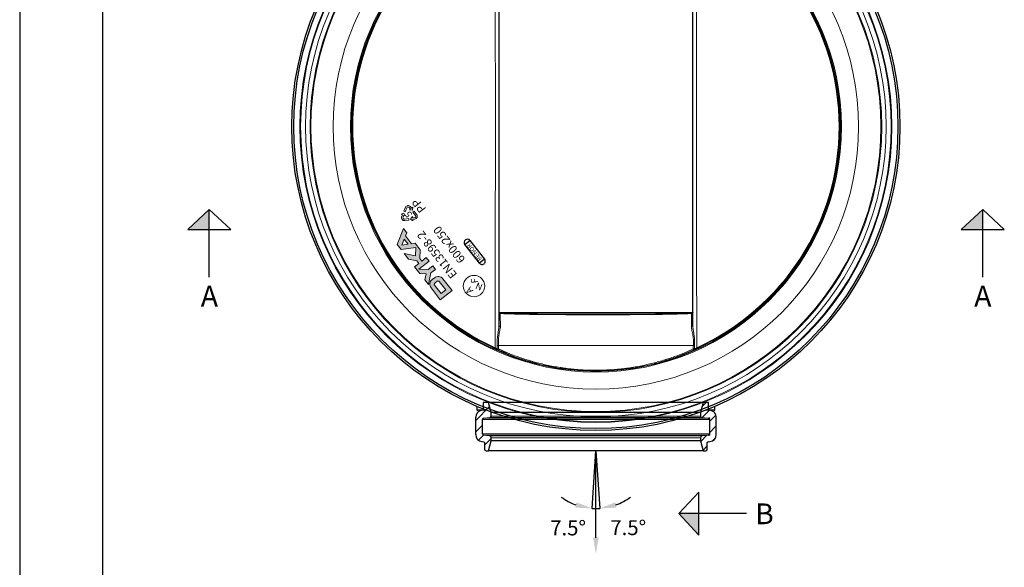
# Model space of a CAD drawing. Units: millimetres. Extents: x 0 to 16970, y -7100 to -2360.
# Drawn here: x 7000 to 8187, y -3681 to -3021 of the extents above; entities that cross this region are included whole.
import ezdxf

# ---------------------------------------------------------------- set-up
doc = ezdxf.new("R2010")
doc.units = ezdxf.units.MM
for name, color, linetype in [('00KAD025', 2, 'Continuous'), ('00KAD070', 5, 'Continuous'), ('BL$5----', 7, 'Continuous'), ('WM524---', 1, 'Continuous')]:
    doc.layers.add(name, color=color, linetype=linetype)
doc.layers.add('BL$3----', color=30, linetype='Continuous', plot=False)
doc.styles.add('BURO-025', font='arial.ttf', dxfattribs={"height": 125})
doc.styles.add('STABICAD-018', font='arial.ttf', dxfattribs={"height": 18})
doc.styles.get("Standard").update_dxf_attribs({"font": 'arial.ttf'})
pattern_1 = [(45, (-991.81, -568.724), (-6.73519, 6.73519), [])]

# ---------------------------------------------------------------- blocks, each defined once
blk = doc.blocks.new('A4-LANDSCAPE')
at = {"layer": '00KAD025', "linetype": 'Continuous'}
blk.add_line((0, 210), (0, 0), dxfattribs=at)
at = {"layer": '00KAD070', "linetype": 'Continuous'}
blk.add_line((10, 200), (10, 10), dxfattribs=at)
blk = doc.blocks.new('DM_CUTARROW')
h = blk.add_hatch(color=256)
h.dxf.hatch_style = 1
h.paths.add_polyline_path([(0, 120.2), (0, 0), (130, 120.2)])
for p, q in [((0, 407.4), (0, 0)), ((0, 0), (-130, 120.2)), ((130, 120.2), (-130, 120.2)), ((0, 0), (130, 120.2))]:
    blk.add_line(p, q)
at = {"layer": 'BL$5----', "style": 'BURO-025'}
blk.add_attdef('LINK_CHARACTER', (-61.5, 459.3), '', height=125, dxfattribs=at)
blk = doc.blocks.new('Doorsnede pijl')
at = {"layer": 'BL$5----'}
ref = blk.add_blockref('DM_CUTARROW', (-466, -100), dxfattribs=dict(at, xscale=0.2, yscale=0.2, zscale=0.2, rotation=180))
ref.add_attrib('LINK_CHARACTER', 'A', (-476.2, -216.9), dxfattribs={"height": 25, "style": 'BURO-025'})
ref = blk.add_blockref('DM_CUTARROW', (466.2, -100), dxfattribs=dict(at, xscale=0.2, yscale=0.2, zscale=0.2, rotation=180))
ref.add_attrib('LINK_CHARACTER', 'A', (456, -216.9), dxfattribs={"height": 25, "style": 'BURO-025'})
ref = blk.add_blockref('DM_CUTARROW', (100, -466.7), dxfattribs=dict(at, xscale=0.2, yscale=0.2, zscale=0.2, rotation=270))
ref.add_attrib('LINK_CHARACTER', 'B', (191.9, -479.4), dxfattribs={"height": 25, "style": 'BURO-025'})
blk = doc.blocks.new('L0go_Dyka')
at = {"true_color": 0x007dc3}
h = blk.add_hatch(color=152, dxfattribs=at)
h.dxf.hatch_style = 1
h.paths.add_polyline_path([(25.2, -10.8), (25.2, -7.2, 0.414214), (18, 0), (0, 0), (0, -18), (18, -18, 0.414214)])
h.paths.add_polyline_path([(5.4, -12.6), (5.4, -5.4), (18, -5.4, -0.414214), (19.8, -7.2), (19.8, -10.8, -0.414214), (18, -12.6)], flags=16)
h.paths.add_polyline_path([(45, -2.3), (45, -18), (50.4, -18), (50.4, -11.3), (54.2, -11.3), (62.2, -18), (72.4, -18), (74.5, -14.4), (86.4, -14.4), (88.4, -18), (94.7, -18), (84.3, 0), (76.6, 0), (67.6, -15.5), (59.9, -9), (70.6, 0), (62.2, 0), (54.2, -6.7), (50.4, -6.7), (50.4, 0), (39.9, 0), (35.1, -5.7), (30.3, 0), (23.3, 0), (32.4, -10.9), (32.4, -18), (37.8, -18), (37.8, -10.9)])
h.paths.add_polyline_path([(76.6, -10.8), (80.4, -4.1), (84.3, -10.8)], flags=16)
at = {"color": 152, "linetype": 'Continuous', "lineweight": 18, "true_color": 0x007dc3}
for points in [[(0, 0), (0, -18), (18, -18, 0.414214), (25.2, -10.8), (25.2, -7.2, 0.414214), (18, 0)], [(5.4, -5.4), (5.4, -12.6), (18, -12.6, 0.414214), (19.8, -10.8), (19.8, -7.2, 0.414214), (18, -5.4)]]:
    blk.add_lwpolyline(points, format="xyb", close=True, dxfattribs=at)
for points in [[(37.8, -18), (37.8, -10.9), (45, -2.3), (45, -18), (50.4, -18), (50.4, -11.3), (54.2, -11.3), (62.2, -18), (72.4, -18), (74.5, -14.4), (86.4, -14.4), (88.4, -18), (94.7, -18), (84.3, 0), (76.6, 0), (67.6, -15.5), (59.9, -9), (70.6, 0), (62.2, 0), (54.2, -6.7), (50.4, -6.7), (50.4, 0), (39.9, 0), (35.1, -5.7), (30.3, 0), (23.3, 0), (32.4, -10.9), (32.4, -18)], [(84.3, -10.8), (80.4, -4.1), (76.6, -10.8)]]:
    blk.add_lwpolyline(points, close=True, dxfattribs=at)
blk = doc.blocks.new('Logo_NAF')
at = {"color": 7, "linetype": 'Continuous', "lineweight": 18}
blk.add_circle((-12.1, -42.2), 12.9, dxfattribs=at)
at = {"color": 7, "linetype": 'Continuous', "lineweight": 18, "insert": (-16.1, -30.4), "char_height": 8, "attachment_point": 1}
blk.add_mtext('A', dxfattribs=at)
at = {"color": 7, "linetype": 'Continuous', "lineweight": 18, "char_height": 8, "attachment_point": 1}
for s, insert, rotation in [('N', (-21.6, -45.2), 30), ('F', (-8, -41.5), 330)]:
    blk.add_mtext(s, dxfattribs=dict(at, insert=insert, rotation=rotation))
blk = doc.blocks.new('Logo_keur')
at = {"insert": (11.1, -25.2), "char_height": 10, "attachment_point": 1}
blk.add_mtext('EN13598-2', dxfattribs=at)
blk = doc.blocks.new('Logo_Benor')
for p, q in [((5.6, -72.2), (5.6, -64.4)), ((5.6, -64.4), (34.2, -64.4)), ((34.2, -64.4), (34.2, -72.2)), ((34.2, -72.2), (5.6, -72.2))]:
    blk.add_line(p, q)
for centre, start, end in [((5.6, -68.3), 90, 270), ((34.2, -68.3), 270, 90)]:
    blk.add_arc(centre, 3.91, start, end)
at = {"color": 7, "linetype": 'Continuous', "lineweight": 18, "insert": (19.7, -68.3), "char_height": 5.28, "attachment_point": 5}
blk.add_mtext('BENOR', dxfattribs=at)
blk = doc.blocks.new('Logo_PP')
at = {"color": 7, "linetype": 'Continuous', "lineweight": 18}
for p, q in [((98.7, -31.7), (95.1, -32.6)), ((96.7, -33.5), (95.1, -32.6)), ((95.5, -35.6), (96.7, -33.5)), ((97, -36.5), (98.2, -34.4)), ((99.7, -35.3), (98.2, -34.4)), ((98.7, -31.7), (99.7, -35.3)), ((99, -29.4), (101.5, -25.1)), ((100.5, -30.3), (99, -29.4)), ((100.5, -30.3), (103, -26)), ((105.8, -28.9), (107.3, -28)), ((109.3, -29.9), (105.8, -28.9)), ((106.1, -26), (107.3, -28)), ((107.6, -25.1), (108.8, -27.2)), ((108.8, -27.2), (110.3, -26.3)), ((109.3, -29.9), (110.3, -26.3)), ((109.6, -32.1), (111.2, -31.3)), ((109.6, -32.1), (112.1, -36.5)), ((111.2, -31.3), (113.7, -35.6)), ((103.5, -39.1), (98.5, -39.1)), ((103.5, -40.8), (98.5, -40.8)), ((103.5, -39.1), (103.5, -40.8)), ((105.6, -40), (108.2, -37.3)), ((105.6, -40), (108.2, -42.6)), ((108.2, -37.3), (108.2, -39.1)), ((110.6, -39.1), (108.2, -39.1)), ((110.6, -40.8), (108.2, -40.8)), ((108.2, -40.8), (108.2, -42.6))]:
    blk.add_line(p, q, dxfattribs=at)
for centre, radius, start, end in [((104.6, -26.8), 3.5, 29.9999, 150.0002), ((98.5, -37.3), 3.5, 149.9999, 270), ((104.6, -26.8), 1.75, 29.9998, 149.9996), ((110.6, -37.3), 3.5, 270.0001, 30.0001), ((98.5, -37.3), 1.75, 149.9999, 270), ((110.6, -37.3), 1.75, 270.0002, 30.0004)]:
    blk.add_arc(centre, radius, start, end, dxfattribs=at)
at = {"color": 7, "linetype": 'Continuous', "lineweight": 18, "insert": (104.6, -29.2), "char_height": 8, "attachment_point": 2}
blk.add_mtext('5', dxfattribs=at)
at = {"insert": (96.6, -44.5), "char_height": 10, "attachment_point": 1}
blk.add_mtext('PP', dxfattribs=at)
blk = doc.blocks.new('Gravure_600250')
for name in ['L0go_Dyka', 'Logo_PP', 'Logo_NAF', 'Logo_keur', 'Logo_Benor']:
    blk.add_blockref(name, (0, 0))
at = {"insert": (19.5, -44.3), "char_height": 10, "attachment_point": 1}
blk.add_mtext('600x250', dxfattribs=at)
blk = doc.blocks.new('Axeo-rk250-TV')
at = {"linetype": 'Continuous', "lineweight": 18}
h = blk.add_hatch(dxfattribs=at)
h.set_pattern_fill('ANSI31', scale=3, style=0)
h.set_pattern_definition(pattern_1)
edge = h.paths.add_edge_path(flags=0)
edge.add_arc((-128.7, -33.2), 2.5, 0, 84)
edge.add_line((-128.4, -30.7), (-135.3, -30))
edge.add_arc((-135.1, -28.3), 1.7, 180, 264, ccw=False)
edge.add_line((-136.8, -28.3), (-136.8, -11.2))
edge.add_arc((-135.1, -11.2), 1.7, 96, 180, ccw=False)
edge.add_line((-135.3, -9.5), (-127.7, -8.7))
edge.add_arc((-127.9, -7.1), 1.7, 276, 360)
edge.add_line((-126.2, -7.1), (-126.2, -2.6))
edge.add_line((-126.2, -2.6), (-129.4, 9.4))
edge.add_line((-129.4, 9.4), (-135.9, 9.4))
edge.add_line((-135.9, 9.4), (-135.9, 1.1))
edge.add_arc((-136.9, 1.1), 1, 276, 360, ccw=False)
edge.add_line((-136.8, 0.1), (-137.3, 0))
edge.add_arc((-136.4, -8.5), 8.5, 96, 180)
edge.add_line((-144.9, -8.5), (-144.9, -29.4))
edge.add_arc((-136.4, -29.4), 8.5, 180, 264)
edge.add_line((-137.3, -37.9), (-135.2, -38.1))
edge.add_arc((-135.3, -39.1), 1, 0, 84, ccw=False)
edge.add_line((-134.3, -39.1), (-134.3, -46.9))
edge.add_arc((-132.3, -46.9), 2, 180, 270)
edge.add_line((-132.3, -48.9), (-129.4, -48.9))
edge.add_line((-129.4, -48.9), (-126.2, -36.9))
edge.add_line((-126.2, -36.9), (-126.2, -33.2))
h = blk.add_hatch(dxfattribs=at)
h.set_pattern_fill('ANSI31', scale=3, style=0)
h.set_pattern_definition(pattern_1)
edge = h.paths.add_edge_path(flags=0)
edge.add_arc((135.2, -28.3), 1.7, 276, 360, ccw=False)
edge.add_line((135.3, -30), (128.4, -30.7))
edge.add_arc((128.7, -33.2), 2.5, 96, 180)
edge.add_line((126.2, -33.2), (126.2, -36.9))
edge.add_line((126.2, -36.9), (129.4, -48.9))
edge.add_line((129.4, -48.9), (132.3, -48.9))
edge.add_arc((132.3, -46.9), 2, 270, 360)
edge.add_line((134.3, -46.9), (134.3, -39.1))
edge.add_arc((135.3, -39.1), 1, 96, 180, ccw=False)
edge.add_line((135.2, -38.1), (137.3, -37.9))
edge.add_arc((136.5, -29.4), 8.5, 276, 360)
edge.add_line((145, -29.4), (145, -8.5))
edge.add_arc((136.5, -8.5), 8.5, 0, 84)
edge.add_line((137.3, 0), (136.8, 0.1))
edge.add_arc((136.9, 1.1), 1, 180, 264, ccw=False)
edge.add_line((135.9, 1.1), (135.9, 9.4))
edge.add_line((135.9, 9.4), (129.4, 9.4))
edge.add_line((129.4, 9.4), (126.2, -2.6))
edge.add_line((126.2, -2.6), (126.2, -7.1))
edge.add_arc((127.9, -7.1), 1.7, 180, 264)
edge.add_line((127.7, -8.7), (135.3, -9.5))
edge.add_arc((135.2, -11.2), 1.7, 0, 84, ccw=False)
edge.add_line((136.8, -11.2), (136.8, -28.3))
at = {"color": 7, "linetype": 'Continuous', "lineweight": 25}
for p, q in [((-136.8, 0.1), (-137.3, 0)), ((-135.9, 9.4), (-135.9, 1.1)), ((-129.4, 9.4), (-135.9, 9.4)), ((129.4, 9.4), (-129.4, 9.4)), ((-126.2, -2.6), (-129.4, 9.4)), ((129.4, 9.4), (126.2, -2.6)), ((135.9, 9.4), (129.4, 9.4)), ((135.9, 1.1), (135.9, 9.4)), ((137.3, 0), (136.8, 0.1)), ((-145, -8.5), (-145, -29.4)), ((-136.8, -28.3), (-136.8, -11.2)), ((-135.3, -9.5), (-127.7, -8.7)), ((126.2, -2.6), (-126.2, -2.6)), ((-126.2, -7.1), (-126.2, -2.6)), ((126.2, -2.6), (126.2, -7.1)), ((127.7, -8.7), (135.3, -9.5)), ((136.8, -11.2), (136.8, -28.3)), ((145, -29.4), (145, -8.5)), ((-128.4, -30.7), (-135.3, -30)), ((-126.2, -36.9), (-126.2, -33.2)), ((126.2, -33.2), (126.2, -36.9)), ((135.3, -30), (128.4, -30.7)), ((-137.3, -37.9), (-135.2, -38.1)), ((-134.3, -39.1), (-134.3, -46.9)), ((-129.4, -48.9), (-126.2, -36.9)), ((126.2, -36.9), (-126.2, -36.9)), ((126.2, -36.9), (129.4, -48.9)), ((134.3, -46.9), (134.3, -39.1)), ((135.2, -38.1), (137.3, -37.9)), ((-132.3, -48.9), (-129.4, -48.9)), ((129.4, -48.9), (-129.4, -48.9)), ((129.4, -48.9), (132.3, -48.9))]:
    blk.add_line(p, q, dxfattribs=at)
at = {"color": 7, "linetype": 'Continuous', "lineweight": 18}
for p, q in [((136.8, -11.2), (-136.8, -11.2)), ((-135.3, -9.5), (135.3, -9.5)), ((127.7, -8.7), (-127.7, -8.7)), ((-126.2, -7.1), (126.2, -7.1)), ((-136.8, -28.3), (136.8, -28.3)), ((135.3, -30), (-135.3, -30)), ((-128.4, -30.7), (128.4, -30.7)), ((126.2, -33.2), (-126.2, -33.2))]:
    blk.add_line(p, q, dxfattribs=at)
at = {"color": 7, "linetype": 'Continuous', "lineweight": 25}
for centre, radius, start, end in [((-136.9, 1.1), 1, 276, 0), ((136.9, 1.1), 1, 180, 264), ((-136.4, -8.5), 8.5, 96, 180), ((-135.1, -11.2), 1.7, 96, 180), ((-127.9, -7.1), 1.7, 276, 0), ((127.9, -7.1), 1.7, 180, 264), ((135.2, -11.2), 1.7, 0, 84), ((136.5, -8.5), 8.5, 0, 84), ((-136.4, -29.4), 8.5, 180, 264), ((-135.1, -28.3), 1.7, 180, 264), ((-128.7, -33.2), 2.5, 0, 84), ((128.7, -33.2), 2.5, 96, 180), ((135.2, -28.3), 1.7, 276, 0), ((136.5, -29.4), 8.5, 276, 0), ((-135.3, -39.1), 1, 0, 84), ((-132.3, -46.9), 2, 180, 270), ((132.3, -46.9), 2, 270, 0), ((135.3, -39.1), 1, 96, 180)]:
    blk.add_arc(centre, radius, start, end, dxfattribs=at)
for p in [(136.8, -9.7), (136.8, -29.8)]:
    blk.add_point(p)
blk = doc.blocks.new('AxedoStraight2x250')
at = {"color": 7, "linetype": 'Continuous', "lineweight": 18}
for p, q in [((-415.4, 213.8), (-181.8, 213.8)), ((-416.1, 174.1), (-181.1, 174.1)), ((-442, 96.6), (-431.8, 96.6)), ((-165.4, 96.6), (-155.2, 96.6))]:
    blk.add_line(p, q, dxfattribs=at)
at = {"color": 7, "linetype": 'Continuous', "lineweight": 25}
for p, q in [((-442, 100.8), (-442, 96.6)), ((-430.5, 96.1), (-441.5, 96.1)), ((-155.7, 96.1), (-166.7, 96.1)), ((-155.2, 96.6), (-155.2, 100.8))]:
    blk.add_line(p, q, dxfattribs=at)
at = {"color": 7, "linetype": 'Continuous', "lineweight": 18, "flags": 128}
for points in [[(-413.7, 197.1), (-413.9, 197), (-414.2, 196.9), (-414.5, 196.9), (-414.8, 197), (-415, 197.1), (-415.2, 197.2), (-415.4, 197.4), (-415.4, 197.6)], [(-181.8, 197.6), (-181.9, 197.4), (-182, 197.2), (-182.2, 197.1), (-182.4, 197), (-182.7, 196.9), (-183, 196.9), (-183.3, 197), (-183.5, 197.1)], [(-420.5, 170.6), (-420.5, 170.6), (-420.5, 170.6), (-420.4, 170.7), (-420.4, 170.8), (-420.3, 170.9), (-420.3, 171.1), (-420.2, 171.2), (-420.1, 171.4)], [(-177.1, 171.4), (-177, 171.2), (-177, 171.1), (-176.9, 170.9), (-176.8, 170.8), (-176.8, 170.7), (-176.8, 170.6), (-176.8, 170.6), (-176.7, 170.6)]]:
    blk.add_lwpolyline(points, dxfattribs=at)
at = {"color": 7, "linetype": 'Continuous', "lineweight": 25}
for radius in [366.5, 364.1]:
    blk.add_circle((-298.6, 438.1), radius, dxfattribs=at)
at = {"color": 7, "linetype": 'Continuous', "lineweight": 18}
for radius in [356.8, 355.9, 349.9, 344.5, 343.5, 316.7, 295.9, 294.9]:
    blk.add_circle((-298.6, 438.1), radius, dxfattribs=at)
for centre, radius, start, end in [((-298.6, 438.1), 294, 114.4926, 245.5074), ((-298.6, 438.1), 293.1, 114.4926, 245.5074), ((-298.6, 438.1), 293.1, 294.4926, 65.5074), ((-298.6, 438.1), 294, 294.4926, 65.5074), ((-417.5, 183.3), 9.3, 269.9323, 278.5585), ((-416.7, 169.6), 0.71, 158.247, 231.034), ((-417.3, 179.6), 9.66, 269.7214, 278.2584), ((-416.9, 170.1), 0.993, 256.6637, 357.0334), ((-180.3, 170.1), 0.993, 182.9666, 283.3363), ((-179.9, 179.6), 9.66, 261.7416, 270.2786), ((-179.7, 183.3), 9.3, 261.4415, 270.0677), ((-180.6, 169.6), 0.71, 308.966, 21.753)]:
    blk.add_arc(centre, radius, start, end, dxfattribs=at)
at = {"color": 7, "linetype": 'Continuous', "lineweight": 25}
for centre, start, end in [((-441.5, 96.6), 180, 270), ((-155.7, 96.6), 270, 0)]:
    blk.add_arc(centre, 0.5, start, end, dxfattribs=at)
at = {"color": 7, "linetype": 'Continuous', "lineweight": 18}
for points, knots in [([(-420.1, 171.4), (-420.1, 193.5), (-420.1, 215.6), (-420, 248.9), (-420, 260), (-420, 282.1), (-420, 293.2), (-419.9, 315.4), (-419.9, 326.5), (-419.9, 348.8), (-419.8, 359.9), (-419.8, 382.2), (-419.8, 393.3), (-419.7, 410.1), (-419.7, 415.6), (-419.7, 426.8), (-419.7, 432.4), (-419.7, 443.6), (-419.7, 449.2), (-419.7, 460.4), (-419.7, 465.9), (-419.8, 482.7), (-419.8, 493.8), (-419.8, 516.1), (-419.9, 527.2), (-419.9, 549.5), (-419.9, 560.6), (-420, 582.8), (-420, 593.9), (-420, 616.1), (-420, 627.2), (-420.1, 660.5), (-420.1, 682.6), (-420.1, 704.8)], [0, 0, 0, 0, 0.125, 0.125, 0.1875, 0.1875, 0.25, 0.25, 0.3125, 0.3125, 0.375, 0.375, 0.4375, 0.4375, 0.46875, 0.46875, 0.5, 0.5, 0.53125, 0.53125, 0.5625, 0.5625, 0.625, 0.625, 0.6875, 0.6875, 0.75, 0.75, 0.8125, 0.8125, 0.875, 0.875, 1, 1, 1, 1]), ([(-177.1, 704.8), (-177.1, 682.7), (-177.1, 660.6), (-177.2, 627.4), (-177.2, 616.3), (-177.2, 594.1), (-177.3, 583.1), (-177.3, 560.9), (-177.3, 549.8), (-177.4, 527.6), (-177.4, 516.5), (-177.4, 494.3), (-177.5, 483.1), (-177.5, 460.8), (-177.5, 449.7), (-177.5, 427.3), (-177.5, 416.1), (-177.5, 393.7), (-177.4, 382.6), (-177.4, 360.3), (-177.4, 349.1), (-177.3, 326.9), (-177.3, 315.7), (-177.3, 293.5), (-177.2, 282.4), (-177.2, 260.1), (-177.2, 249), (-177.1, 215.7), (-177.1, 193.5), (-177.1, 171.4)], [0, 0, 0, 0, 0.125, 0.125, 0.1875, 0.1875, 0.25, 0.25, 0.3125, 0.3125, 0.375, 0.375, 0.4375, 0.4375, 0.5, 0.5, 0.5625, 0.5625, 0.625, 0.625, 0.6875, 0.6875, 0.75, 0.75, 0.8125, 0.8125, 0.875, 0.875, 1, 1, 1, 1]), ([(-414, 213.2), (-413.9, 212.6), (-413.9, 212), (-413.9, 210.7), (-413.9, 210.2), (-413.8, 209.2), (-413.8, 208.6), (-413.8, 207.3), (-413.8, 206.6), (-413.8, 205.1), (-413.8, 204.3), (-413.7, 202.5), (-413.7, 201.6), (-413.7, 200), (-413.7, 199.5), (-413.7, 198.3), (-413.7, 197.7), (-413.7, 197.1)], [0, 0, 0, 0, 0.25, 0.25, 0.375, 0.375, 0.5, 0.5, 0.625, 0.625, 0.75, 0.75, 0.875, 0.875, 0.9375, 0.9375, 1, 1, 1, 1]), ([(-183.5, 197.1), (-183.5, 198.4), (-183.5, 199.5), (-183.5, 201.6), (-183.5, 202.5), (-183.4, 205.2), (-183.4, 206.7), (-183.4, 208.6), (-183.4, 209.1), (-183.4, 210.2), (-183.3, 210.7), (-183.3, 212), (-183.3, 212.6), (-183.3, 213.2)], [0, 0, 0, 0, 0.125, 0.125, 0.25, 0.25, 0.5, 0.5, 0.625, 0.625, 0.75, 0.75, 1, 1, 1, 1]), ([(-417.5, 174), (-417.6, 176.1), (-417.6, 178.2), (-417.5, 181.3), (-417.4, 182.3), (-417.3, 184.4), (-417.1, 185.4), (-416.9, 187.4), (-416.7, 188.4), (-416.4, 190.4), (-416.3, 191.4), (-416, 192.8), (-415.9, 193.3), (-415.8, 194.2), (-415.7, 194.7), (-415.6, 195.6), (-415.5, 196), (-415.4, 196.8), (-415.4, 197.3), (-415.4, 197.6)], [0, 0, 0, 0, 0.25, 0.25, 0.375, 0.375, 0.5, 0.5, 0.625, 0.625, 0.75, 0.75, 0.8125, 0.8125, 0.875, 0.875, 0.9375, 0.9375, 1, 1, 1, 1]), ([(-413.7, 197.1), (-413.7, 196.8), (-413.7, 196.4), (-413.8, 195.6), (-413.9, 195.2), (-414, 194.4), (-414.1, 193.9), (-414.3, 193), (-414.3, 192.6), (-414.6, 191.2), (-414.8, 190.3), (-415.2, 188.3), (-415.4, 187.3), (-415.7, 185.4), (-415.8, 184.4), (-416, 182.3), (-416.1, 181.3), (-416.2, 179.3), (-416.2, 178.3), (-416.2, 176.2), (-416.2, 175.2), (-416.1, 174.1)], [0, 0, 0, 0, 0.0625, 0.0625, 0.125, 0.125, 0.1875, 0.1875, 0.25, 0.25, 0.375, 0.375, 0.5, 0.5, 0.625, 0.625, 0.75, 0.75, 0.875, 0.875, 1, 1, 1, 1]), ([(-181.1, 174.1), (-181, 175.2), (-181, 176.2), (-181, 178.3), (-181, 179.3), (-181.1, 181.3), (-181.2, 182.3), (-181.4, 184.4), (-181.6, 185.4), (-181.9, 187.3), (-182, 188.3), (-182.4, 190.2), (-182.6, 191.2), (-182.9, 192.6), (-183, 193), (-183.1, 193.9), (-183.2, 194.4), (-183.4, 195.2), (-183.4, 195.6), (-183.5, 196.4), (-183.5, 196.8), (-183.5, 197.1)], [0, 0, 0, 0, 0.125, 0.125, 0.25, 0.25, 0.375, 0.375, 0.5, 0.5, 0.625, 0.625, 0.75, 0.75, 0.8125, 0.8125, 0.875, 0.875, 0.9375, 0.9375, 1, 1, 1, 1]), ([(-181.8, 197.6), (-181.8, 197.3), (-181.8, 196.8), (-181.7, 196), (-181.6, 195.6), (-181.5, 194.7), (-181.4, 194.2), (-181.3, 193.3), (-181.2, 192.8), (-181, 191.3), (-180.8, 190.4), (-180.5, 188.4), (-180.3, 187.4), (-180, 184.4), (-179.8, 182.3), (-179.6, 178.2), (-179.6, 176.1), (-179.7, 174)], [0, 0, 0, 0, 0.0625, 0.0625, 0.125, 0.125, 0.1875, 0.1875, 0.25, 0.25, 0.375, 0.375, 0.5, 0.5, 0.75, 0.75, 1, 1, 1, 1]), ([(-420.1, 171.4), (-419.6, 171.1), (-419.2, 170.8), (-418.4, 170.5), (-418.2, 170.3), (-417.8, 170.1), (-417.5, 170), (-417.3, 169.9)], [0, 0, 0, 0, 0.5, 0.5, 0.75, 0.75, 1, 1, 1, 1]), ([(-180.1, 169.1), (-183.4, 167.6), (-187, 166), (-194.6, 162.9), (-198.6, 161.3), (-205, 159), (-207.2, 158.3), (-211.8, 156.8), (-214.1, 156.1), (-221.2, 154), (-226.1, 152.6), (-236.2, 150.2), (-241.4, 149), (-249.6, 147.5), (-252.3, 147.1), (-258, 146.2), (-260.8, 145.8), (-269.3, 144.8), (-275.1, 144.2), (-283.8, 143.7), (-286.8, 143.6), (-291.2, 143.4), (-292.7, 143.4), (-295.6, 143.4), (-297.1, 143.3), (-304.5, 143.3), (-310.4, 143.5), (-322, 144.2), (-327.8, 144.8), (-334.9, 145.6), (-336.3, 145.8), (-339.1, 146.2), (-340.6, 146.4), (-344.8, 147.1), (-347.5, 147.5), (-355.7, 149), (-360.9, 150.1), (-368.6, 152), (-371.1, 152.6), (-374.8, 153.6), (-376, 154), (-378.4, 154.7), (-379.6, 155), (-385.5, 156.8), (-390, 158.3), (-398.6, 161.3), (-402.6, 162.9), (-408.3, 165.2), (-410.2, 166), (-412.8, 167.2), (-413.7, 167.5), (-415.4, 168.3), (-416.3, 168.7), (-417.1, 169.1)], [0, 0, 0, 0, 0.0625, 0.0625, 0.125, 0.125, 0.15625, 0.15625, 0.1875, 0.1875, 0.25, 0.25, 0.3125, 0.3125, 0.34375, 0.34375, 0.375, 0.375, 0.4375, 0.4375, 0.46875, 0.46875, 0.484375, 0.484375, 0.5, 0.5, 0.5625, 0.5625, 0.625, 0.625, 0.640625, 0.640625, 0.65625, 0.65625, 0.6875, 0.6875, 0.75, 0.75, 0.78125, 0.78125, 0.796875, 0.796875, 0.8125, 0.8125, 0.875, 0.875, 0.9375, 0.9375, 0.96875, 0.96875, 0.984375, 0.984375, 1, 1, 1, 1]), ([(-415.9, 170), (-415.1, 169.6), (-414.2, 169.2), (-412.5, 168.5), (-411.7, 168.1), (-409, 166.9), (-407.2, 166.1), (-401.6, 163.8), (-397.6, 162.3), (-389.1, 159.2), (-384.7, 157.8), (-378.8, 156), (-377.6, 155.6), (-375.2, 154.9), (-374, 154.6), (-370.4, 153.6), (-367.9, 153), (-360.3, 151.1), (-355.1, 150), (-347.1, 148.5), (-344.3, 148.1), (-340.2, 147.4), (-338.8, 147.2), (-336, 146.8), (-334.5, 146.6), (-327.5, 145.8), (-321.8, 145.2), (-310.3, 144.5), (-304.5, 144.3), (-297.1, 144.3), (-295.7, 144.4), (-292.7, 144.4), (-291.2, 144.4), (-286.9, 144.6), (-284, 144.7), (-275.3, 145.2), (-269.6, 145.8), (-261.1, 146.8), (-258.3, 147.2), (-252.8, 148.1), (-250, 148.5), (-242, 150), (-236.8, 151.2), (-226.8, 153.6), (-221.9, 154.9), (-216.1, 156.7), (-214.9, 157), (-212.7, 157.8), (-211.5, 158.1), (-208.1, 159.3), (-206, 160), (-199.6, 162.3), (-195.6, 163.8), (-188.1, 166.9), (-184.6, 168.5), (-181.3, 170)], [0, 0, 0, 0, 0.015625, 0.015625, 0.03125, 0.03125, 0.0625, 0.0625, 0.125, 0.125, 0.1875, 0.1875, 0.203125, 0.203125, 0.21875, 0.21875, 0.25, 0.25, 0.3125, 0.3125, 0.34375, 0.34375, 0.359375, 0.359375, 0.375, 0.375, 0.4375, 0.4375, 0.5, 0.5, 0.515625, 0.515625, 0.53125, 0.53125, 0.5625, 0.5625, 0.625, 0.625, 0.65625, 0.65625, 0.6875, 0.6875, 0.75, 0.75, 0.8125, 0.8125, 0.828125, 0.828125, 0.84375, 0.84375, 0.875, 0.875, 0.9375, 0.9375, 1, 1, 1, 1]), ([(-179.9, 169.9), (-179.7, 170), (-179.5, 170.1), (-179, 170.3), (-178.8, 170.5), (-178.1, 170.8), (-177.6, 171.1), (-177.1, 171.4)], [0, 0, 0, 0, 0.25, 0.25, 0.5, 0.5, 1, 1, 1, 1])]:
    blk.add_open_spline(points, degree=3, knots=knots, dxfattribs=at)
at = {"color": 7, "linetype": 'Continuous', "lineweight": 25}
for points, knots in [([(-415.4, 678.5), (-415.4, 658.6), (-415.4, 638.6), (-415.4, 608.7), (-415.4, 598.7), (-415.4, 578.7), (-415.4, 568.8), (-415.4, 548.8), (-415.4, 538.8), (-415.4, 518.8), (-415.4, 508.8), (-415.4, 488.7), (-415.4, 478.7), (-415.4, 458.6), (-415.4, 448.6), (-415.4, 433.5), (-415.4, 428.4), (-415.4, 418.3), (-415.4, 413.3), (-415.4, 398.2), (-415.4, 388.1), (-415.4, 368), (-415.4, 357.9), (-415.4, 337.8), (-415.4, 327.8), (-415.4, 307.7), (-415.4, 297.7), (-415.4, 277.7), (-415.4, 267.7), (-415.4, 237.7), (-415.4, 217.6), (-415.4, 197.6)], [0, 0, 0, 0, 0.125, 0.125, 0.1875, 0.1875, 0.25, 0.25, 0.3125, 0.3125, 0.375, 0.375, 0.4375, 0.4375, 0.5, 0.5, 0.53125, 0.53125, 0.5625, 0.5625, 0.625, 0.625, 0.6875, 0.6875, 0.75, 0.75, 0.8125, 0.8125, 0.875, 0.875, 1, 1, 1, 1]), ([(-181.8, 197.6), (-181.8, 217.6), (-181.8, 237.6), (-181.8, 267.7), (-181.8, 277.7), (-181.8, 297.7), (-181.8, 307.7), (-181.8, 327.8), (-181.8, 337.8), (-181.8, 357.9), (-181.8, 367.9), (-181.8, 388), (-181.8, 398.1), (-181.8, 418.2), (-181.8, 428.3), (-181.8, 448.5), (-181.8, 458.5), (-181.8, 478.6), (-181.8, 488.7), (-181.8, 508.7), (-181.8, 518.7), (-181.8, 538.8), (-181.8, 548.8), (-181.8, 568.7), (-181.8, 578.7), (-181.8, 598.7), (-181.8, 608.7), (-181.8, 638.6), (-181.8, 658.6), (-181.8, 678.5)], [0, 0, 0, 0, 0.125, 0.125, 0.1875, 0.1875, 0.25, 0.25, 0.3125, 0.3125, 0.375, 0.375, 0.4375, 0.4375, 0.5, 0.5, 0.5625, 0.5625, 0.625, 0.625, 0.6875, 0.6875, 0.75, 0.75, 0.8125, 0.8125, 0.875, 0.875, 1, 1, 1, 1]), ([(-181.8, 213.8), (-181.8, 213.7), (-182, 213.7), (-182.8, 213.5), (-183.3, 213.5), (-184.3, 213.4), (-184.5, 213.4), (-184.9, 213.3), (-185.1, 213.3), (-185.8, 213.3), (-186.3, 213.2), (-188, 213.1), (-189.3, 213.1), (-192.2, 212.9), (-193.8, 212.9), (-196.5, 212.8), (-197.4, 212.8), (-198.9, 212.7), (-199.4, 212.7), (-200.5, 212.7), (-201, 212.7), (-203.7, 212.6), (-205.9, 212.5), (-210.8, 212.4), (-213.3, 212.4), (-218.7, 212.3), (-221.5, 212.3), (-227.5, 212.2), (-230.6, 212.1), (-236.9, 212.1), (-240.2, 212), (-246.9, 212), (-250.3, 211.9), (-254.8, 211.9), (-255.7, 211.9), (-257.5, 211.9), (-258.4, 211.9), (-261.1, 211.9), (-262.9, 211.8), (-268.4, 211.8), (-272.1, 211.8), (-279.6, 211.8), (-283.3, 211.8), (-289, 211.8), (-290.9, 211.8), (-293.8, 211.8), (-294.8, 211.8), (-296.7, 211.8), (-297.7, 211.8), (-302.5, 211.8), (-306.3, 211.8), (-313.9, 211.8), (-317.7, 211.8), (-325.1, 211.8), (-328.8, 211.8), (-334.4, 211.8), (-336.2, 211.9), (-339.8, 211.9), (-341.6, 211.9), (-346.9, 211.9), (-350.3, 212), (-357.1, 212), (-360.3, 212.1), (-365.1, 212.1), (-366.7, 212.1), (-369.7, 212.2), (-371.3, 212.2), (-375.7, 212.3), (-378.5, 212.3), (-383.9, 212.4), (-386.5, 212.4), (-391.3, 212.5), (-393.6, 212.6), (-396.3, 212.7), (-396.8, 212.7), (-397.8, 212.7), (-398.3, 212.7), (-399.8, 212.8), (-400.7, 212.8), (-403.4, 212.9), (-405.1, 212.9), (-408, 213.1), (-409.3, 213.1), (-410.9, 213.2), (-411.4, 213.3), (-412.1, 213.3), (-412.4, 213.3), (-412.8, 213.4), (-413, 213.4), (-413.9, 213.5), (-414.5, 213.5), (-415.2, 213.7), (-415.4, 213.7), (-415.4, 213.8)], [0, 0, 0, 0, 0.03125, 0.03125, 0.0625, 0.0625, 0.070312, 0.070312, 0.078125, 0.078125, 0.09375, 0.09375, 0.125, 0.125, 0.15625, 0.15625, 0.171875, 0.171875, 0.179687, 0.179687, 0.1875, 0.1875, 0.21875, 0.21875, 0.25, 0.25, 0.28125, 0.28125, 0.3125, 0.3125, 0.34375, 0.34375, 0.375, 0.375, 0.382812, 0.382812, 0.390625, 0.390625, 0.40625, 0.40625, 0.4375, 0.4375, 0.46875, 0.46875, 0.484375, 0.484375, 0.492187, 0.492187, 0.5, 0.5, 0.53125, 0.53125, 0.5625, 0.5625, 0.59375, 0.59375, 0.609375, 0.609375, 0.625, 0.625, 0.65625, 0.65625, 0.6875, 0.6875, 0.703125, 0.703125, 0.71875, 0.71875, 0.75, 0.75, 0.78125, 0.78125, 0.8125, 0.8125, 0.820312, 0.820312, 0.828125, 0.828125, 0.84375, 0.84375, 0.875, 0.875, 0.90625, 0.90625, 0.921875, 0.921875, 0.929687, 0.929687, 0.9375, 0.9375, 0.96875, 0.96875, 1, 1, 1, 1]), ([(-415.4, 213.1), (-415.4, 213.1), (-415.4, 213.1), (-415.3, 213.1), (-415.3, 213.2), (-415.2, 213.2), (-415.1, 213.2), (-415, 213.2), (-414.9, 213.2), (-414.8, 213.2), (-414.8, 213.2), (-414.7, 213.2), (-414.6, 213.2), (-414.6, 213.2), (-414.5, 213.2), (-414.5, 213.2), (-414.4, 213.2), (-414.3, 213.2), (-414.3, 213.2), (-414.2, 213.2), (-414.2, 213.2), (-414.2, 213.2), (-414.1, 213.2), (-414, 213.2), (-414, 213.2), (-414, 213.2)], [0, 0, 0, 0, 0.25, 0.25, 0.5, 0.5, 0.625, 0.625, 0.75, 0.75, 0.8125, 0.8125, 0.84375, 0.84375, 0.859375, 0.859375, 0.875, 0.875, 0.890625, 0.890625, 0.90625, 0.90625, 0.9375, 0.9375, 1, 1, 1, 1]), ([(-414, 213.2), (-413.1, 213.1), (-412.2, 213.1), (-410.5, 213), (-410, 213), (-409.1, 212.9), (-408.7, 212.9), (-408.1, 212.9), (-407.8, 212.9), (-404.7, 212.8), (-401.6, 212.7), (-396.2, 212.5), (-394.3, 212.5), (-390.2, 212.4), (-388.1, 212.3), (-381.4, 212.2), (-376.5, 212.1), (-366.2, 212), (-360.8, 211.9), (-354.3, 211.9), (-353.5, 211.9), (-352.1, 211.9), (-351.3, 211.9), (-349.1, 211.8), (-347.6, 211.8), (-343.2, 211.8), (-340.1, 211.8), (-330.9, 211.7), (-324.6, 211.7), (-316.5, 211.7), (-314.9, 211.7), (-311.6, 211.7), (-310, 211.7), (-305.1, 211.6), (-301.9, 211.6), (-292.1, 211.6), (-285.6, 211.7), (-277.6, 211.7), (-275.9, 211.7), (-272.7, 211.7), (-271.1, 211.7), (-266.4, 211.7), (-263.3, 211.7), (-254, 211.8), (-248.1, 211.8), (-240.9, 211.9), (-239.4, 211.9), (-236.6, 211.9), (-235.2, 212), (-231.1, 212), (-228.4, 212), (-220.7, 212.1), (-215.9, 212.2), (-210.3, 212.3), (-209.2, 212.3), (-207.1, 212.4), (-206, 212.4), (-203, 212.5), (-201.1, 212.5), (-195.7, 212.7), (-192.5, 212.8), (-189.2, 212.9), (-188.5, 212.9), (-187.3, 213), (-186.7, 213), (-185.1, 213.1), (-184.1, 213.1), (-183.3, 213.2)], [0, 0, 0, 0, 0.03125, 0.03125, 0.046875, 0.046875, 0.054688, 0.054688, 0.0625, 0.0625, 0.125, 0.125, 0.15625, 0.15625, 0.1875, 0.1875, 0.25, 0.25, 0.3125, 0.3125, 0.320313, 0.320313, 0.328125, 0.328125, 0.34375, 0.34375, 0.375, 0.375, 0.4375, 0.4375, 0.453125, 0.453125, 0.46875, 0.46875, 0.5, 0.5, 0.5625, 0.5625, 0.578125, 0.578125, 0.59375, 0.59375, 0.625, 0.625, 0.6875, 0.6875, 0.703125, 0.703125, 0.71875, 0.71875, 0.75, 0.75, 0.8125, 0.8125, 0.828125, 0.828125, 0.84375, 0.84375, 0.875, 0.875, 0.9375, 0.9375, 0.953125, 0.953125, 0.96875, 0.96875, 1, 1, 1, 1]), ([(-183.3, 213.2), (-183.2, 213.2), (-183.2, 213.2), (-183.1, 213.2), (-183.1, 213.2), (-183, 213.2), (-183, 213.2), (-182.9, 213.2), (-182.9, 213.2), (-182.8, 213.2), (-182.8, 213.2), (-182.7, 213.2), (-182.7, 213.2), (-182.6, 213.2), (-182.6, 213.2), (-182.5, 213.2), (-182.4, 213.2), (-182.3, 213.2), (-182.2, 213.2), (-182.1, 213.2), (-182.1, 213.2), (-182, 213.2), (-181.9, 213.1), (-181.8, 213.1), (-181.8, 213.1), (-181.8, 213.1)], [0, 0, 0, 0, 0.0625, 0.0625, 0.09375, 0.09375, 0.109375, 0.109375, 0.125, 0.125, 0.140625, 0.140625, 0.15625, 0.15625, 0.1875, 0.1875, 0.25, 0.25, 0.375, 0.375, 0.5, 0.5, 0.75, 0.75, 1, 1, 1, 1]), ([(-417.1, 169.1), (-417.6, 169.3), (-418.6, 169.7), (-419.8, 170.3), (-420.5, 170.6)], [0, 0, 0, 0, 0.420804, 1, 1, 1, 1]), ([(-176.7, 170.6), (-177.4, 170.3), (-178.6, 169.7), (-179.7, 169.3), (-180.1, 169.1)], [0, 0, 0, 0, 0.579196, 1, 1, 1, 1])]:
    blk.add_open_spline(points, degree=3, knots=knots, dxfattribs=at)
at = {"color": 7, "linetype": 'Continuous', "lineweight": 18}
for points in [[(-417.3, 169.9), (-417.4, 171.3), (-417.5, 172.7), (-417.5, 174)], [(-416.1, 174.1), (-416.1, 172.8), (-416, 171.4), (-415.9, 170)], [(-181.3, 170), (-181.2, 171.4), (-181.2, 172.8), (-181.1, 174.1)], [(-179.7, 174), (-179.8, 172.7), (-179.8, 171.3), (-179.9, 169.9)]]:
    blk.add_open_spline(points, degree=3, dxfattribs=at)
at = {"rotation": 127.9999999999958}
blk.add_blockref('Gravure_600250', (-486.2, 229.4), dxfattribs=at)
blk.add_blockref('Axeo-rk250-TV', (-298.6, 96.1))

msp = doc.modelspace()

# ---------------------------------------------------------------- linework, layer by layer
at = {"layer": 'WM524---'}
for p, q in [((7690, -3610), (7694.5, -3540.4)), ((7694.5, -3540.4), (7699.1, -3610)), ((7694.5, -3645.4), (7694.5, -3540.4))]:
    msp.add_line(p, q, dxfattribs=at)
for start, end in [(233.2161, 249.7335), (290.2674, 306.7848), (266.2509, 273.75)]:
    msp.add_arc((7694.5, -3540.5), 69.6, start, end, dxfattribs=at)
for points in [[(7671.1, -3602.6), (7669.7, -3609.1), (7690, -3610)], [(7719.3, -3609.1), (7717.9, -3602.6), (7699.1, -3610)], [(7697.8, -3645), (7694.5, -3665), (7691.2, -3645)]]:
    msp.add_solid(points, dxfattribs=at)

# ---------------------------------------------------------------- block references
msp.add_blockref('AxedoStraight2x250', (7993.1, -3587.7))
at = {"layer": 'BL$3----', "xscale": 10, "yscale": 10, "zscale": 10}
msp.add_blockref('A4-LANDSCAPE', (7000, -4600), dxfattribs=at)
at = {"layer": 'BL$5----'}
msp.add_blockref('Doorsnede pijl', (7694.5, -3149.6), dxfattribs=at)

# ---------------------------------------------------------------- texts
at = {"layer": 'WM524---', "style": 'STABICAD-018'}
for p in [(7639.4, -3642.5), (7711.9, -3642.2)]:
    msp.add_text('7.5°', height=18, dxfattribs=at).set_placement(p)

doc.saveas('drawing.dxf')
